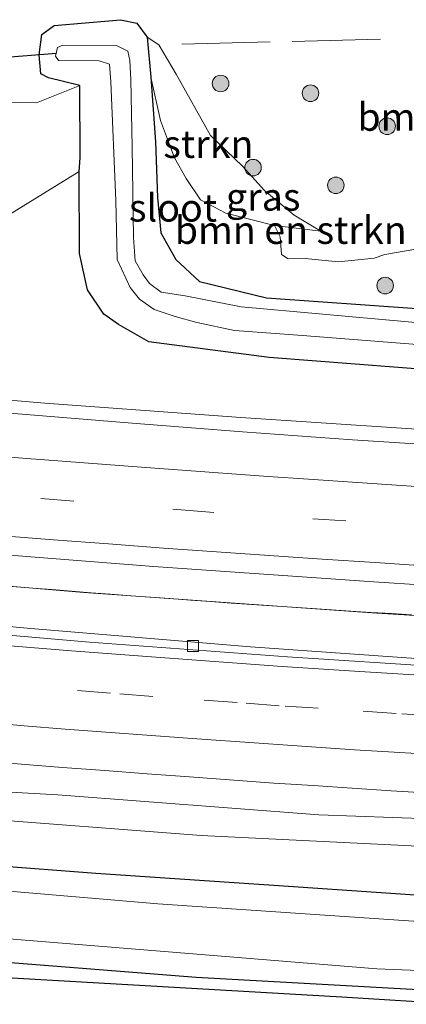
# Model space of a CAD drawing. Units: metres. Extents: x 209992 to 220000, y 518750 to 525002.
# Drawn here: x 218324 to 218359, y 521357 to 521447 of the extents above; entities that cross this region are included whole.
import ezdxf
from ezdxf.enums import TextEntityAlignment as Align

# ---------------------------------------------------------------- set-up
doc = ezdxf.new("R2010")
doc.units = ezdxf.units.M
doc.linetypes.add('IE-TERREINAFSCHEIDING', pattern=[10, 8, -2])
doc.linetypes.add('VW-3-9_STREEP', pattern=[12, 3, -9])
doc.layers.get('0').update_dxf_attribs({"lineweight": 25})
for name, color, linetype, lineweight in [('B-ME-BV-GELEIDECONSTRUCTIE-GELEIDERAIL-L-B1', 213, 'BV-GELEIDERAIL', 18), ('B-ME-GR-BOMENSTRUIKEN-GV-B6', 93, 'Continuous', 18), ('B-ME-GR-BOOM-S-B1', 93, 'Continuous', 18), ('B-ME-GR-STRUIKEN-GV-B6', 93, 'Continuous', 18), ('B-ME-GW-KRUINLIJN-L-B1', 93, 'Continuous', 18), ('B-ME-GW-TEENLIJN-L-B1', 93, 'Continuous', 18), ('B-ME-IE-GRASLAND-GV-B6', 93, 'Continuous', 18), ('B-ME-IE-TERREINAFSCHEIDING-RASTERHEKWERK-L-B1', 8, 'IE-TERREINAFSCHEIDING', 18), ('B-ME-OG-WATER-GV-B6', 153, 'Continuous', 18), ('B-ME-VH-VERH_SOORT-BETON-OVERIG-GV-B6', 8, 'IE-TERREINAFSCHEIDING-NATUURLIJK-HOUTWAL', 18), ('B-ME-VH-VERH_SOORT-BITUMEN-GV-B6', 8, 'IE-TERREINAFSCHEIDING-NATUURLIJK-HOUTWAL', 18), ('B-ME-VV-KOLK-S-B1', 8, 'Continuous', 18), ('B-ME-VW-MARKERING-39STREEP-015-L-B1', 255, 'VW-3-9_STREEP', 18), ('B-ME-VW-MARKERING-STREEP-015-L-B1', 7, 'Continuous', 18)]:
    doc.layers.add(name, color=color, linetype=linetype, lineweight=lineweight)
for name, color, linetype in [('B-ME-GW-INSTEEKWATERGANG-L-B1', 10, 'Continuous'), ('B-ME-KG-KADASTRAAL-OPNAMEDTMGRENS-L-B1', 10, 'Continuous'), ('B-ME-KW-DUIKER-L-B1', 10, 'Continuous')]:
    doc.layers.add(name, color=color, linetype=linetype)
doc.styles.add('NLCS-ISO', font='NLCS-ISO.TTF')
doc.linetypes.add('BV-GELEIDERAIL', pattern='A,10,-3,[108,NLCS.SHX,S=1,R=0,X=0,Y=0],-3', length=16)
doc.linetypes.add('IE-TERREINAFSCHEIDING-NATUURLIJK-HOUTWAL', pattern='A,7,-1.5,[67,NLCS.SHX,S=0.75,R=45,X=0,Y=0],-1.5,7,-1.5,[70,NLCS.SHX,S=0.75,R=0,X=0,Y=0],-1.5', length=20)

# ---------------------------------------------------------------- blocks, each defined once
blk = doc.blocks.new('boom')
h = blk.add_hatch(color=256)
edge = h.paths.add_edge_path()
edge.add_arc((0, 0), 0.75, 0, 360)
blk.add_circle((0, 0), 0.75)
blk = doc.blocks.new('kolk')
blk.add_lwpolyline([(-0.5, -0.5), (0.5, -0.5), (0.5, 0.5), (-0.5, 0.5)], close=True)

msp = doc.modelspace()

# ---------------------------------------------------------------- linework, layer by layer
at = {"layer": 'B-ME-BV-GELEIDECONSTRUCTIE-GELEIDERAIL-L-B1'}
for points in [[(218366.0089, 521409.0072, 4.3979), (218344.1705, 521410.4573, 4.3301), (218326.4237, 521411.7771, 4.275), (218308.3453, 521413.2961, 4.0736), (218291.2807, 521415.7007, 3.8824)], [(218304.278, 521396.796, 4.694), (218329.952, 521394.608, 4.683), (218356.495, 521392.736, 4.683), (218363.896, 521392.291, 4.683)], [(218323.4577, 521395.1574, 4.6208), (218325.3258, 521395.0132, 4.6232), (218327.0537, 521394.8819, 4.6276), (218328.8178, 521394.7382, 4.6299), (218330.6027, 521394.5994, 4.6322), (218332.3675, 521394.4668, 4.6327), (218334.2136, 521394.325, 4.6338), (218335.9729, 521394.1983, 4.6328), (218337.7476, 521394.0683, 4.635), (218339.5988, 521393.9296, 4.6344), (218341.4541, 521393.7983, 4.634), (218343.3028, 521393.6603, 4.6304), (218345.1542, 521393.5317, 4.6303), (218346.9899, 521393.4102, 4.6306), (218348.8124, 521393.2799, 4.6294), (218350.616, 521393.1637, 4.6254), (218352.389, 521393.0452, 4.6252), (218354.1295, 521392.9394, 4.6282), (218355.961, 521392.8194, 4.6322), (218357.8187, 521392.706, 4.6353), (218359.6286, 521392.5974, 4.6343)]]:
    msp.add_polyline3d(points, dxfattribs=at)
at = {"layer": 'B-ME-GR-BOMENSTRUIKEN-GV-B6'}
for points in [[(218329.598, 521440.554, 3.456), (218329.602, 521433.98, 3.468), (218329.535, 521432.762, 3.639), (218320.193, 521427.002, 3.984), (218310.84, 521423.481, 3.904), (218307.575, 521424.893, 3.727), (218304.048, 521424.906, 3.886), (218301.426, 521424.461, 3.937), (218299.223, 521422.955, 3.937), (218297.673, 521421.625, 3.928), (218295.347, 521421.271, 3.919), (218291.971, 521422.219, 3.889), (218282.755, 521425.078, 3.889), (218279.381, 521426.621, 3.844), (218277.234, 521429.289, 3.781), (218275.954, 521434.881, 3.502), (218274.583, 521441.273, 3.259), (218310.16, 521440.509, 3.274), (218317.302, 521439.038, 3.499), (218325.662, 521438.972, 3.499), (218329.598, 521440.554, 3.456)], [(218360.097, 521420.33, 2.433), (218346.488, 521421.315, 2.397), (218340.433, 521422.79, 2.511), (218338.267, 521424.768, 2.637), (218336.933, 521427.202, 2.715), (218336.606, 521430.401, 2.808), (218336.451, 521435.449, 2.832), (218336.018, 521441.292, 2.973), (218336.902, 521437.383, 2.901), (218338.148, 521433.983, 2.928), (218339.219, 521432.11, 2.964), (218340.5, 521430.171, 2.919), (218342.802, 521428.967, 2.958), (218347.222, 521427.859, 2.991), (218347.7295, 521426.8308, 2.9202), (218347.8611, 521425.242, 2.9499), (218348.4576, 521424.852, 2.7598), (218350.0089, 521424.8737, 2.856), (218353.0269, 521424.5632, 2.7648), (218356.2338, 521424.8908, 2.9189), (218357.2058, 521425.2316, 3.0642), (218363.7138, 521426.3476, 2.9973)]]:
    msp.add_polyline3d(points, dxfattribs=at)
at = {"layer": 'B-ME-GR-STRUIKEN-GV-B6'}
msp.add_polyline3d([(218335.676, 521444.905, 3.154), (218336.731, 521444.222, 3.14), (218338.301, 521441.555, 3.051), (218341.427, 521436.01, 3), (218344.331, 521433.243, 3.114), (218346.307, 521431.023, 3.12), (218348.992, 521428.788, 3.096), (218351.413, 521427.346, 3.006), (218347.222, 521427.859, 2.991), (218342.802, 521428.967, 2.958), (218340.5, 521430.171, 2.919), (218339.219, 521432.11, 2.964), (218338.148, 521433.983, 2.928), (218336.902, 521437.383, 2.901), (218336.018, 521441.292, 2.973), (218335.676, 521444.905, 3.154)], dxfattribs=at)
at = {"layer": 'B-ME-GW-INSTEEKWATERGANG-L-B1'}
for points in [[(218366.221, 521414.399, 3.402), (218346.734, 521415.91, 3.387), (218335.837, 521417.313, 3.411), (218333.086, 521418.884, 3.513), (218331.744, 521419.833, 3.66), (218330.268, 521422.022, 3.756), (218329.567, 521425.317, 3.942), (218329.535, 521432.762, 3.639), (218329.602, 521433.98, 3.468), (218329.598, 521440.554, 3.456), (218326.751, 521441.243, 3.199), (218326.058, 521441.608, 3.136), (218325.911, 521443.308, 3.072), (218326.149, 521445.153, 3.1), (218327.255, 521445.977, 3.159), (218333.279, 521446.502, 3.322), (218334.761, 521446.195, 3.299), (218335.676, 521444.905, 3.154), (218336.018, 521441.292, 2.973), (218336.451, 521435.449, 2.832), (218336.606, 521430.401, 2.808), (218336.933, 521427.202, 2.715), (218338.267, 521424.768, 2.637), (218340.433, 521422.79, 2.511), (218346.488, 521421.315, 2.397), (218360.097, 521420.33, 2.433)], [(218298.173, 521371.969, 3.238), (218312.11, 521370.646, 3.195), (218331.038, 521369.196, 3.15), (218348.497, 521368.01, 3.036), (218364.355, 521366.925, 3.06)], [(218295.964, 521362.987, 2.851), (218320.627, 521361.327, 2.751), (218340.128, 521359.778, 2.736), (218364.022, 521358.452, 2.699)]]:
    msp.add_polyline3d(points, dxfattribs=at)
at = {"layer": 'B-ME-GW-KRUINLIJN-L-B1'}
msp.add_polyline3d([(218299.779, 521378.5, 4.048), (218312.49, 521377.143, 3.981), (218327.582, 521376.294, 4.056), (218351.22, 521374.469, 3.924), (218364.633, 521374.004, 4.068)], dxfattribs=at)
at = {"layer": 'B-ME-GW-TEENLIJN-L-B1'}
msp.add_polyline3d([(218299.1, 521375.738, 3.343), (218319.307, 521374.228, 3.3), (218340.577, 521372.625, 3.252), (218364.532, 521371.425, 3.228)], dxfattribs=at)
at = {"layer": 'B-ME-IE-GRASLAND-GV-B6'}
for points in [[(218363.7138, 521426.3476, 2.9973), (218357.2058, 521425.2316, 3.0642), (218356.2338, 521424.8908, 2.9189), (218353.0269, 521424.5632, 2.7648), (218350.0089, 521424.8737, 2.856), (218348.4576, 521424.852, 2.7598), (218347.8611, 521425.242, 2.9499), (218347.7295, 521426.8308, 2.9202), (218347.222, 521427.859, 2.991), (218351.413, 521427.346, 3.006), (218348.992, 521428.788, 3.096), (218346.307, 521431.023, 3.12), (218344.331, 521433.243, 3.114), (218341.427, 521436.01, 3), (218338.301, 521441.555, 3.051), (218336.731, 521444.222, 3.14), (218335.676, 521444.905, 3.154), (218334.761, 521446.195, 3.299), (218333.279, 521446.502, 3.322), (218327.255, 521445.977, 3.159), (218326.149, 521445.153, 3.1), (218325.911, 521443.308, 3.072), (218326.058, 521441.608, 3.136), (218326.751, 521441.243, 3.199), (218329.598, 521440.554, 3.456), (218325.662, 521438.972, 3.499), (218317.302, 521439.038, 3.499)], [(218329.598, 521440.554, 3.456), (218326.751, 521441.243, 3.199), (218326.058, 521441.608, 3.136), (218325.911, 521443.308, 3.072), (218326.149, 521445.153, 3.1), (218327.255, 521445.977, 3.159), (218333.279, 521446.502, 3.322), (218334.761, 521446.195, 3.299), (218335.676, 521444.905, 3.154), (218336.018, 521441.292, 2.973), (218336.451, 521435.449, 2.832), (218336.606, 521430.401, 2.808), (218336.933, 521427.202, 2.715), (218338.267, 521424.768, 2.637), (218340.433, 521422.79, 2.511), (218346.488, 521421.315, 2.397), (218360.097, 521420.33, 2.433)], [(218366.383, 521418.508, 2.037), (218344.207, 521420.489, 2.037), (218339.112, 521421.49, 2.037), (218336.948, 521421.819, 2.037), (218335.896, 521422.61, 2.037), (218335.319, 521423.38, 2.037), (218334.605, 521424.671, 2.037), (218334.452, 521426.788, 2.037), (218334.318, 521434.955, 2.037), (218334.218, 521441.085, 2.037), (218334.114, 521442.811, 2.037), (218333.939, 521443.653, 2.037), (218332.92, 521444.166, 2.037), (218328.045, 521444.204, 2.037), (218327.575, 521443.985, 2.037), (218327.39, 521443.205, 2.037), (218327.64, 521442.797, 2.037), (218331.344, 521442.772, 2.037), (218332.268, 521442.485, 2.037), (218332.4, 521440.876, 2.037), (218332.858, 521430.12, 2.037), (218332.956, 521424.79, 2.037), (218334.13, 521422.256, 2.037), (218334.988, 521421.192, 2.037), (218336.304, 521420.258, 2.037), (218338.218, 521419.607, 2.037), (218340.188, 521419.063, 2.037), (218343.595, 521418.366, 2.037), (218349.761, 521417.908, 2.037), (218366.307, 521416.588, 2.037)], [(218366.221, 521414.399, 3.402), (218346.734, 521415.91, 3.387), (218335.837, 521417.313, 3.411), (218333.086, 521418.884, 3.513), (218331.744, 521419.833, 3.66), (218330.268, 521422.022, 3.756), (218329.567, 521425.317, 3.942), (218329.535, 521432.762, 3.639), (218329.602, 521433.98, 3.468), (218329.598, 521440.554, 3.456)], [(218320.193, 521427.002, 3.984), (218329.535, 521432.762, 3.639), (218329.567, 521425.317, 3.942), (218330.268, 521422.022, 3.756), (218331.744, 521419.833, 3.66), (218333.086, 521418.884, 3.513), (218335.837, 521417.313, 3.411), (218346.734, 521415.91, 3.387), (218366.221, 521414.399, 3.402), (218365.9579, 521407.7099, 3.7673), (218364.2621, 521407.8143, 3.7679), (218354.2822, 521408.4552, 3.7524), (218344.3066, 521409.1612, 3.7593), (218334.3378, 521409.9509, 3.7662), (218324.372, 521410.78, 3.7696), (218314.3991, 521411.5151, 3.7799)], [(218364.532, 521371.425, 3.228), (218364.355, 521366.925, 3.06), (218348.497, 521368.01, 3.036), (218331.038, 521369.196, 3.15), (218312.11, 521370.646, 3.195), (218298.173, 521371.969, 3.238), (218280.564, 521373.369, 3.085), (218255.446, 521376.425, 3.304), (218231.342, 521379.103, 3.253), (218218.388, 521380.957, 3.274), (218212.731, 521382.124, 3.577), (218209.977, 521382.747, 3.727), (218207.5, 521383.053, 3.865), (218198.992, 521384.303, 3.907), (218187.942, 521386.317, 3.901), (218154.617, 521391.805, 3.943), (218128.669, 521396.446, 3.937), (218097.191, 521402.272, 3.829), (218068.812, 521407.638, 3.637)], [(218068.812, 521407.638, 3.637), (218097.191, 521402.272, 3.829), (218128.669, 521396.446, 3.937), (218154.617, 521391.805, 3.943), (218187.942, 521386.317, 3.901), (218198.992, 521384.303, 3.907), (218207.5, 521383.053, 3.865), (218209.977, 521382.747, 3.727), (218212.731, 521382.124, 3.577), (218218.388, 521380.957, 3.274), (218231.342, 521379.103, 3.253), (218255.446, 521376.425, 3.304), (218280.564, 521373.369, 3.085), (218298.173, 521371.969, 3.238), (218312.11, 521370.646, 3.195), (218331.038, 521369.196, 3.15), (218348.497, 521368.01, 3.036), (218364.355, 521366.925, 3.06), (218364.262, 521364.557, 1.854)], [(218364.262, 521364.557, 1.854), (218336.638, 521366.428, 1.854), (218314.301, 521368.324, 1.854), (218297.641, 521369.805, 1.855), (218272.056, 521372.029, 1.855), (218247.943, 521374.981, 1.855), (218218.313, 521378.59, 1.855), (218186.538, 521382.824, 1.855), (218163.351, 521386.652, 1.855), (218134.909, 521391.659, 1.855), (218101.077, 521398.223, 1.855), (218069.698, 521404.534, 1.855)], [(218067.507, 521400.968, 1.855), (218108.752, 521392.577, 1.855), (218141.723, 521386.225, 1.855), (218182.603, 521378.949, 1.855), (218215.139, 521374.436, 1.855), (218242.718, 521371.102, 1.855), (218267.953, 521367.893, 1.855), (218296.524, 521365.263, 1.855), (218322.777, 521363.295, 1.854), (218356.499, 521360.543, 1.854), (218364.092, 521360.229, 1.854), (218364.022, 521358.452, 2.699), (218340.128, 521359.778, 2.736), (218320.627, 521361.327, 2.751), (218295.964, 521362.987, 2.851)], [(218295.964, 521362.987, 2.851), (218320.627, 521361.327, 2.751), (218340.128, 521359.778, 2.736), (218364.022, 521358.452, 2.699), (218363.978, 521357.322, 2.706), (218353.329, 521357.987, 2.634), (218322.411, 521359.791, 2.787), (218295.622, 521361.595, 2.893), (218248.975, 521366.568, 2.965), (218201.858, 521372.611, 2.956), (218185.502, 521375.012, 2.848), (218155.902, 521379.992, 2.785), (218128.719, 521385.516, 2.647), (218102.894, 521390.72, 2.482), (218061.267, 521398.809, 2.569)], [(218316.3305, 521398.5482, 4.0693), (218326.2988, 521397.7476, 4.0625), (218336.27, 521396.9875, 4.0548), (218346.2442, 521396.2691, 4.0445), (218356.215, 521395.5968, 4.0663), (218365.457, 521394.9754, 4.052), (218365.361, 521392.5322, 4.5752), (218365.3501, 521392.2556, 4.6344), (218365.194, 521388.288, 3.987), (218345.041, 521389.709, 3.969), (218325.143, 521391.352, 3.954), (218303.429, 521393.342, 3.982)], [(218320.5486, 521379.395, 4.2626), (218324.2782, 521379.0827, 4.2522), (218328.0083, 521378.7703, 4.2771), (218331.8413, 521378.4889, 4.2671), (218335.6737, 521378.2076, 4.2833), (218339.506, 521377.9263, 4.2354), (218347.1712, 521377.3636, 4.2595), (218350.7148, 521377.1324, 4.2402), (218354.2579, 521376.9012, 4.2856), (218357.8009, 521376.67, 4.2703), (218361.3441, 521376.4388, 4.2883), (218363.6077, 521376.2951, 4.2833), (218364.633, 521374.004, 4.068), (218351.22, 521374.469, 3.924), (218327.582, 521376.294, 4.056), (218312.49, 521377.143, 3.981)], [(218312.49, 521377.143, 3.981), (218327.582, 521376.294, 4.056), (218351.22, 521374.469, 3.924), (218364.633, 521374.004, 4.068)], [(218319.307, 521374.228, 3.3), (218340.577, 521372.625, 3.252), (218364.532, 521371.425, 3.228)], [(218364.633, 521374.004, 4.068), (218364.532, 521371.425, 3.228), (218340.577, 521372.625, 3.252), (218319.307, 521374.228, 3.3)]]:
    msp.add_polyline3d(points, dxfattribs=at)
at = {"layer": 'B-ME-IE-TERREINAFSCHEIDING-RASTERHEKWERK-L-B1'}
msp.add_line((218356.813, 521444.735, 3.594), (218338.788, 521444.296, 3.631), dxfattribs=at)
at = {"layer": 'B-ME-KG-KADASTRAAL-OPNAMEDTMGRENS-L-B1'}
msp.add_polyline3d([(218295.622, 521361.595, 2.893), (218322.411, 521359.791, 2.787), (218353.329, 521357.987, 2.634), (218363.978, 521357.322, 2.706)], dxfattribs=at)
at = {"layer": 'B-ME-KW-DUIKER-L-B1'}
msp.add_line((218327.458, 521443.434, 2.137), (218321.431, 521442.949, 2.137), dxfattribs=at)
at = {"layer": 'B-ME-OG-WATER-GV-B6'}
for points in [[(218366.307, 521416.588, 2.037), (218349.761, 521417.908, 2.037), (218343.595, 521418.366, 2.037), (218340.188, 521419.063, 2.037), (218338.218, 521419.607, 2.037), (218336.304, 521420.258, 2.037), (218334.988, 521421.192, 2.037), (218334.13, 521422.256, 2.037), (218332.956, 521424.79, 2.037), (218332.858, 521430.12, 2.037), (218332.4, 521440.876, 2.037), (218332.268, 521442.485, 2.037), (218331.344, 521442.772, 2.037), (218327.64, 521442.797, 2.037), (218327.39, 521443.205, 2.037), (218327.575, 521443.985, 2.037), (218328.045, 521444.204, 2.037), (218332.92, 521444.166, 2.037), (218333.939, 521443.653, 2.037), (218334.114, 521442.811, 2.037), (218334.218, 521441.085, 2.037), (218334.318, 521434.955, 2.037), (218334.452, 521426.788, 2.037), (218334.605, 521424.671, 2.037), (218335.319, 521423.38, 2.037), (218335.896, 521422.61, 2.037), (218336.948, 521421.819, 2.037), (218339.112, 521421.49, 2.037), (218344.207, 521420.489, 2.037), (218366.383, 521418.508, 2.037)], [(218069.698, 521404.534, 1.855), (218101.077, 521398.223, 1.855), (218134.909, 521391.659, 1.855), (218163.351, 521386.652, 1.855), (218186.538, 521382.824, 1.855), (218218.313, 521378.59, 1.855), (218247.943, 521374.981, 1.855), (218272.056, 521372.029, 1.855), (218297.641, 521369.805, 1.855), (218314.301, 521368.324, 1.854), (218336.638, 521366.428, 1.854), (218364.262, 521364.557, 1.854)], [(218364.262, 521364.557, 1.854), (218364.163, 521362.0371, 1.854), (218364.092, 521360.229, 1.854), (218356.499, 521360.543, 1.854), (218322.777, 521363.295, 1.854), (218296.524, 521365.263, 1.855), (218267.953, 521367.893, 1.855), (218242.718, 521371.102, 1.855), (218215.139, 521374.436, 1.855), (218182.603, 521378.949, 1.855), (218141.723, 521386.225, 1.855), (218108.752, 521392.577, 1.855), (218067.507, 521400.968, 1.855)]]:
    msp.add_polyline3d(points, dxfattribs=at)
at = {"layer": 'B-ME-VH-VERH_SOORT-BETON-OVERIG-GV-B6'}
for points in [[(218303.429, 521393.342, 3.982), (218325.143, 521391.352, 3.954), (218345.041, 521389.709, 3.969), (218365.194, 521388.288, 3.987), (218362.369, 521387.899, 4.055)], [(218362.369, 521387.899, 4.055), (218348.398, 521388.803, 4.043), (218330.447, 521390.135, 4.034), (218312.671, 521391.673, 4.043)]]:
    msp.add_polyline3d(points, dxfattribs=at)
at = {"layer": 'B-ME-VH-VERH_SOORT-BITUMEN-GV-B6'}
for points in [[(218059.4286, 521428.9123, 4.0832), (218079.743, 521424.921, 4.078), (218081.67, 521424.555, 4.096), (218099.248, 521421.303, 4.098), (218116.963, 521418.11, 4.083), (218134.695, 521415.019, 4.081), (218152.334, 521412.011, 4.076), (218170.098, 521409.101, 4.082), (218187.881, 521406.318, 4.069), (218205.515, 521403.759, 4.074), (218223.348, 521401.304, 4.067), (218243.193, 521398.821, 4.052), (218259.091, 521397.006, 4.046), (218265.2505, 521396.3208, 4.0495), (218276.828, 521395.033, 4.056), (218294.737, 521393.235, 4.05), (218312.671, 521391.673, 4.043), (218330.447, 521390.135, 4.034), (218348.398, 521388.803, 4.043), (218362.369, 521387.899, 4.055)], [(218314.3991, 521411.5151, 3.7799), (218324.372, 521410.78, 3.7696), (218334.3378, 521409.9509, 3.7662), (218344.3066, 521409.1612, 3.7593), (218354.2822, 521408.4552, 3.7524), (218364.2621, 521407.8143, 3.7679), (218365.9579, 521407.7099, 3.7673), (218365.8054, 521403.8328, 3.9491), (218365.6648, 521400.2581, 4.0268), (218365.5269, 521396.7516, 4.1059), (218365.457, 521394.9754, 4.052), (218356.215, 521395.5968, 4.0663), (218346.2442, 521396.2691, 4.0445), (218336.27, 521396.9875, 4.0548), (218326.2988, 521397.7476, 4.0625), (218316.3305, 521398.5482, 4.0693)], [(218362.369, 521387.899, 4.055), (218363.878, 521386.862, 4.081), (218363.559, 521376.404, 4.31), (218363.6077, 521376.2951, 4.2833), (218361.3441, 521376.4388, 4.2883), (218357.8009, 521376.67, 4.2703), (218354.2579, 521376.9012, 4.2856), (218350.7148, 521377.1324, 4.2402), (218347.1712, 521377.3636, 4.2595), (218339.506, 521377.9263, 4.2354), (218335.6737, 521378.2076, 4.2833), (218331.8413, 521378.4889, 4.2671), (218328.0083, 521378.7703, 4.2771), (218324.2782, 521379.0827, 4.2522), (218320.5486, 521379.395, 4.2626)]]:
    msp.add_polyline3d(points, dxfattribs=at)
at = {"layer": 'B-ME-VW-MARKERING-39STREEP-015-L-B1'}
for points in [[(218365.6684, 521400.3507, 4.02), (218341.0016, 521401.9224, 3.999), (218314.5879, 521404.0541, 4.0402)], [(218363.7701, 521383.325, 4.1767), (218361.759, 521383.4336, 4.1861), (218358.2323, 521383.6665, 4.1681), (218351.1788, 521384.1323, 4.1825), (218347.652, 521384.3651, 4.1573), (218343.8323, 521384.6474, 4.1693), (218336.193, 521385.212, 4.1219), (218332.3733, 521385.4943, 4.1762), (218313.6954, 521387.0224, 4.1931)]]:
    msp.add_polyline3d(points, dxfattribs=at)
at = {"layer": 'B-ME-VW-MARKERING-STREEP-015-L-B1'}
for points in [[(218365.8049, 521403.82, 3.959), (218350.2932, 521404.8787, 3.9559), (218346.655, 521405.127, 3.9302), (218335.5621, 521405.9462, 3.9744), (218324.3801, 521406.8025, 3.9411), (218316.8632, 521407.4249, 3.9697), (218297.9155, 521409.1098, 3.9355), (218294.126, 521409.4468, 3.95), (218290.3365, 521409.7838, 3.9414), (218247.9286, 521414.4233, 3.9275), (218244.0906, 521414.8992, 3.9424), (218240.2527, 521415.3752, 3.9325), (218236.4147, 521415.8511, 3.9451), (218215.8709, 521418.6376, 3.9006), (218174.4011, 521424.6824, 3.9354), (218132.068, 521431.7844, 3.965), (218124.9339, 521433.0663, 3.9815), (218121.1312, 521433.7638, 3.9603), (218102.1176, 521437.2514, 3.9963), (218098.5507, 521437.9409, 3.9756), (218077.149, 521442.0775, 3.9931)], [(218059.2341, 521427.9314, 4.1151), (218099.9767, 521420.2224, 4.146), (218140.9266, 521412.9137, 4.12), (218184.32, 521405.9226, 4.1132), (218187.9989, 521405.3717, 4.0783), (218191.6778, 521404.8208, 4.1048), (218199.0356, 521403.7191, 4.1154), (218202.5007, 521403.2342, 4.0885), (218205.9658, 521402.7493, 4.13), (218209.431, 521402.2644, 4.133), (218212.8961, 521401.7795, 4.1128), (218253.0592, 521396.6371, 4.103), (218295.1321, 521392.248, 4.1071), (218321.416, 521389.9493, 4.0939), (218325.1249, 521389.6383, 4.0254), (218328.8337, 521389.3273, 3.9955), (218336.4605, 521388.7637, 4.08), (218347.9006, 521387.9182, 4.056), (218354.9365, 521387.4536, 4.1153), (218363.776, 521386.9321, 4.1033)], [(218363.6636, 521379.8325, 4.2819), (218354.472, 521380.3731, 4.2817), (218339.7466, 521381.4019, 4.241), (218328.266, 521382.2447, 4.2672), (218324.5456, 521382.5566, 4.2535), (218320.8251, 521382.8686, 4.2682), (218276.6491, 521386.9478, 4.2525), (218233.3982, 521391.9365, 4.2665), (218226.1407, 521392.8596, 4.27), (218222.5119, 521393.3211, 4.2406), (218218.8831, 521393.7826, 4.2825), (218215.4044, 521394.2694, 4.2767), (218208.4471, 521395.243, 4.2964), (218204.9685, 521395.7297, 4.2758), (218201.4899, 521396.2165, 4.2914), (218183.245, 521398.8779, 4.2675), (218169.255, 521400.9935, 4.2831), (218165.9516, 521401.5076, 4.2614), (218135.8229, 521406.5691, 4.2382), (218132.1263, 521407.2238, 4.2111), (218124.733, 521408.5332, 4.2057), (218121.0364, 521409.1879, 4.18), (218079.926, 521416.6717, 4.0801), (218046.9827, 521423.0262, 3.9815)], [(218365.5269, 521396.7516, 4.1059), (218361.1632, 521397.0005, 4.1118), (218356.3251, 521397.3255, 4.1046), (218351.536, 521397.6477, 4.1), (218346.7468, 521397.9699, 4.0959), (218341.9576, 521398.2921, 4.0959), (218337.1601, 521398.6486, 4.094), (218332.1744, 521399.0262, 4.0951), (218327.1887, 521399.4038, 4.0977), (218322.2029, 521399.7814, 4.1044)]]:
    msp.add_polyline3d(points, dxfattribs=at)

# ---------------------------------------------------------------- block references
at = {"layer": 'B-ME-GR-BOOM-S-B1'}
for p, rotation in [((218342.332, 521440.721, 3.315), 90), ((218350.4807, 521439.8393, 3.3556), 9), ((218357.422, 521436.85, 3.396), 9), ((218345.2749, 521433.103, 3.1354), 9), ((218352.772, 521431.5, 3.276), 9), ((218357.244, 521422.42, 2.52), 9)]:
    msp.add_blockref('boom', p, dxfattribs=dict(at, rotation=rotation))
at = {"layer": 'B-ME-VV-KOLK-S-B1', "rotation": 90}
msp.add_blockref('kolk', (218339.823, 521389.779, 3.939), dxfattribs=at)

# ---------------------------------------------------------------- texts
at = {"layer": 'B-ME-GR-BOMENSTRUIKEN-GV-B6', "ltscale": 0.2, "style": 'NLCS-ISO'}
for p in [(218365.2318, 521437.6922), (218348.686, 521427.4457)]:
    msp.add_text('bmn en strkn', height=2.5, dxfattribs=at).set_placement(p, align=Align.MIDDLE_CENTER)
at = {"layer": 'B-ME-GR-STRUIKEN-GV-B6', "ltscale": 0.2, "style": 'NLCS-ISO'}
msp.add_text('strkn', height=2.5, dxfattribs=at).set_placement((218341.2291, 521435.2351), align=Align.MIDDLE_CENTER)
at = {"layer": 'B-ME-IE-GRASLAND-GV-B6', "ltscale": 0.2, "style": 'NLCS-ISO'}
msp.add_text('gras', height=2.5, dxfattribs=at).set_placement((218346.193, 521430.4505), align=Align.MIDDLE_CENTER)
at = {"layer": 'B-ME-OG-WATER-GV-B6', "ltscale": 0.2, "style": 'NLCS-ISO'}
msp.add_text('sloot', height=2.5, dxfattribs=at).set_placement((218338.0227, 521429.4673), align=Align.MIDDLE_CENTER)

doc.saveas('drawing.dxf')
